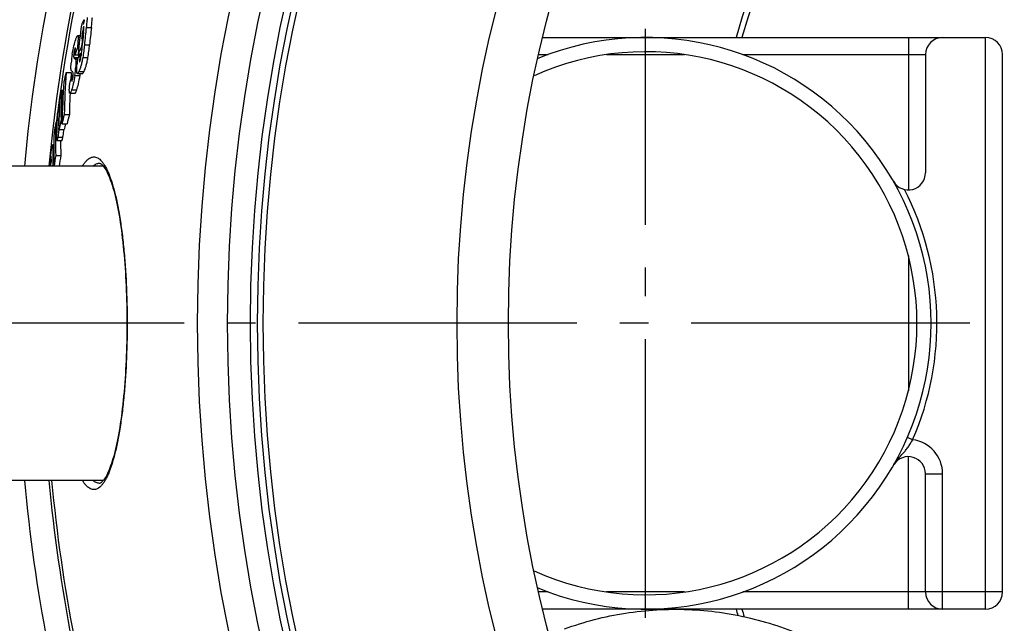
# Model space of a CAD drawing. Units: millimetres. Extents: x -604 to 1863, y 0 to 3494.
# Drawn here: x 228 to 572, y 559 to 770 of the extents above; entities that cross this region are included whole.
import ezdxf

# ---------------------------------------------------------------- set-up
doc = ezdxf.new("R2010")
doc.units = ezdxf.units.MM
doc.header["$LTSCALE"] = 10
doc.linetypes.add('AM_DIN_G_W050', pattern=[13.75, 9.75, -1.5, 1, -1.5])
doc.layers.add('AM_5', color=3, linetype='Continuous', lineweight=25)
doc.layers.add('AM_7', color=4, linetype='AM_DIN_G_W050', lineweight=25)
doc.layers.add('BEZUGSACHSEN', color=7, linetype='Continuous')
doc.layers.add('RUNDUNGEN', color=7, linetype='Continuous')
doc.styles.get("Standard").update_dxf_attribs({"font": 'ISOCP.SHX'})
doc.dimstyles.new('AM_ISO$2', dxfattribs={"dimscale": 10, "dimtxt": 3.5, "dimasz": 3.5, "dimexe": 1, "dimexo": 1, "dimgap": 1.5, "dimtad": 1, "dimdsep": 46, "dimtxsty": 'Standard', "dimcen": 0, "dimclrd": 256, "dimclre": 256, "dimclrt": 140, "dimadec": 0, "dimazin": 2, "dimtp": 0.1, "dimtm": 0.1, "dimtfac": 0.71, "dimtdec": 3, "dimtmove": 0, "dimatfit": 3, "dimfxl": 1, "dimlwd": -1, "dimlwe": -1, "dimarcsym": 1})

# ---------------------------------------------------------------- blocks, each defined once
blk = doc.blocks.new('*D24')
at = {"layer": 'AM_5', "linetype": 'ByBlock', "transparency": 16777216}
for p, q in [((121.68, 663.5), (-113.78, 663.5)), ((34.6, 377.03), (-57.37, 343.55))]:
    blk.add_line(p, q, dxfattribs=at)
blk.add_arc((821.68, 663.5), 925.46, 182.167, 197.833, dxfattribs=at)
at = {"layer": 'AM_5', "transparency": 16777216}
for points in [[(-108.96, 628.4), (-97.29, 628.62), (-103.78, 663.5)], [(-53.8, 381.97), (-64.84, 378.19), (-47.97, 346.97)]]:
    blk.add_solid(points, dxfattribs=at)
at = {"layer": 'Defpoints', "color": 0, "transparency": 16777216}
for p in [(131.68, 663.5), (821.68, 663.5), (-97.53, 556.06), (313.29, 478.46), (43.99, 380.45)]:
    blk.add_point(p, dxfattribs=at)
at = {"layer": 'AM_5', "color": 140, "transparency": 16777216, "insert": (-57.72, 508.44), "char_height": 35, "attachment_point": 5, "rotation": 280}
blk.add_mtext('20°', dxfattribs=at)

msp = doc.modelspace()

# ---------------------------------------------------------------- linework, layer by layer
at = {"color": 7, "linetype": 'Continuous'}
for p, q in [((250.05, 769.64), (250.19, 769.64)), ((248.73, 764.08), (247.87, 764.08)), ((249.6, 763.66), (249.75, 763.66)), ((247.81, 759.91), (248.27, 759.91)), ((249.24, 760.3), (249.39, 760.3)), ((246.91, 757.41), (248.53, 757.41)), ((248.03, 757.7), (248.67, 757.7)), ((248.75, 757.88), (249.15, 757.88)), ((243.85, 751.23), (245.64, 751.23)), ((245.93, 750.33), (245.89, 749.76)), ((245.93, 750.33), (246.32, 750.33)), ((247.77, 750.86), (249.57, 750.86)), ((242.38, 745.03), (242.87, 745.03)), ((245.16, 743.96), (246.95, 743.96)), ((245.22, 743.91), (245.22, 743.96)), ((241.42, 740.35), (241.62, 740.35)), ((242.07, 734.61), (242.43, 734.61)), ((243.18, 736.58), (244.97, 736.58)), ((240.21, 733.83), (240.63, 733.83)), ((241.39, 731.27), (243.17, 731.27)), ((242.39, 733.29), (244.18, 733.29)), ((240.58, 727.41), (242.36, 727.41)), ((239.55, 725.88), (239.08, 725.88)), ((240.2, 722.16), (241.98, 722.16)), ((238.41, 718.82), (238.37, 718.5)), ((238.41, 718.82), (238.51, 718.82)), ((238.47, 718.5), (238.51, 718.81)), ((238.51, 718.81), (238.66, 719.91)), ((239.62, 718.56), (241.4, 718.56)), ((240.88, 718.5), (240.89, 718.56))]:
    msp.add_line(p, q, dxfattribs=at)
at = {"color": 9, "linetype": 'Continuous'}
for p, q in [((249.58, 765.61), (249.97, 765.61)), ((249.96, 767.19), (250.08, 767.19)), ((250.88, 766.93), (252.68, 766.93)), ((248.03, 763.56), (248.67, 763.56)), ((246.9, 759.63), (247.07, 759.63)), ((247.87, 760.64), (248.35, 760.64)), ((250.23, 760.92), (252.03, 760.92)), ((246.52, 757.61), (246.93, 757.61)), ((246.53, 756.45), (248.09, 756.45)), ((246.77, 756.15), (247.95, 756.15)), ((246.96, 755.99), (247.88, 755.99)), ((247.28, 755.18), (247.77, 755.18)), ((248.54, 755.7), (248.86, 755.7)), ((249.66, 756.43), (251.47, 756.43)), ((247.24, 753.21), (247.59, 753.21)), ((248.34, 751.64), (250.14, 751.64)), ((245.82, 748.43), (246.02, 748.43)), ((245.89, 749.76), (246.28, 749.76)), ((246.91, 750.18), (248.71, 750.18)), ((245.77, 745.17), (247.56, 745.17)), ((241.17, 733.32), (241.35, 733.32)), ((240.91, 728.6), (242.69, 728.6)), ((239.17, 725.03), (239.55, 725.03)), ((238.51, 721.34), (238.64, 721.34)), ((239.22, 721.74), (239.56, 721.74)), ((238.4, 719.78), (238.64, 719.78)), ((239.12, 718.68), (239.62, 718.68))]:
    msp.add_line(p, q, dxfattribs=at)
for radius in [510.83, 508.84, 441]:
    msp.add_circle((821.68, 663.5), radius, dxfattribs=at)
at = {"color": 7, "linetype": 'Continuous'}
msp.add_circle((821.68, 663.5), 423, dxfattribs=at)
for centre, radius, start, end in [((821.68, 663.5), 660.5, 4.77669, 175.22331), ((821.68, 663.5), 627.48, 5.02868, 174.97132), ((821.68, 663.5), 595, 101.4879, 174.69611), ((821.68, 663.5), 355.61, 14.2497, 163.667), ((821.68, 663.5), 585.5, 144.06429, 172.69517), ((384.39, 706.03), 148.64, 154.6653, 155.4606), ((272.97, 763.88), 23.49, 165.6389, 169.689), ((737.19, 708.82), 490.92, 172.8838, 173.066), ((736.82, 707.25), 491.39, 172.9253, 174.1066), ((737.03, 709.82), 490.24, 173.4946, 173.6969), ((737.12, 711.54), 489.39, 173.5013, 174.2088), ((737.43, 711.52), 487.9, 173.4789, 174.1886), ((736.9, 709.49), 490.3, 173.6567, 174.0511), ((385.22, 698.92), 150.27, 154.48, 154.7893), ((736.92, 709.83), 490.13, 173.6969, 174.0913), ((446.68, 663.5), 100, 247.8261, 112.1739), ((452.77, 685.22), 218.15, 159.9768, 160.6732), ((384.07, 696.11), 149.33, 154.5391, 155.6407), ((736.78, 709.85), 489.99, 174.0913, 174.4591), ((446.68, 663.5), 95, 245.735, 114.265), ((289.88, 750.66), 44.44, 170.9537, 174.9584), ((259.91, 772.15), 20.7, 230.6267, 231.3042), ((736.47, 707.26), 491.04, 174.3137, 174.5137), ((383.1, 694.8), 148.43, 154.8486, 155.683), ((736.65, 708.94), 490.34, 174.2722, 174.5287), ((261, 765.6), 20.55, 221.9312, 223.1939), ((205.42, 756.21), 41.93, 351.7284, 355.8949), ((545.66, 675.9), 311.07, 165.9855, 166.6093), ((579.99, 728.55), 336.91, 176.1395, 178.6343), ((449.32, 681.13), 214.84, 161.2116, 161.8911), ((581.1, 728.51), 336.23, 176.1254, 176.4984), ((206.42, 756.34), 42.73, 351.7195, 352.6318), ((600.59, 669.13), 366.17, 168.0363, 168.5699), ((520.34, 731.6), 278.28, 177.2338, 179.3807), ((579.49, 725.58), 337.19, 176.1979, 178.6905), ((284.61, 744.2), 39.67, 174.6347, 175.9798), ((520, 728.53), 278.62, 177.2913, 178.5502), ((580.61, 728.54), 335.74, 177.376, 178.6276), ((599.47, 669.35), 365.03, 168.7851, 169.3277), ((519.83, 727.29), 278.72, 177.3144, 178.7592), ((821.68, 663.5), 585.5, 172.86635, 173.10109), ((519.43, 724.16), 278.97, 177.3723, 179.105), ((600.43, 659.78), 366.09, 168.2054, 168.7387), ((545.21, 662.55), 310.97, 166.2276, 166.8509), ((546.18, 662.54), 310.18, 166.1898, 166.8148), ((649.79, 664.49), 415.4, 170.392, 170.8964), ((462.12, 727.8), 221.98, 178.4437, 181.4545), ((206.15, 734.7), 35.31, 354.4403, 356.6383), ((519.81, 728.53), 278.43, 179.1565, 179.4363), ((601.05, 659.81), 364.95, 168.3839, 168.7073), ((461.73, 724.42), 222.18, 178.5036, 181.5117), ((463.29, 727.79), 221.38, 180.097, 181.4556), ((407.71, 726.33), 168.55, 180.4421, 181.5601), ((821.68, 663.5), 585.5, 173.86025, 173.88342), ((407.28, 722.74), 168.65, 180.6136, 180.9622), ((649.79, 654.18), 415.19, 170.5763, 171.0807), ((650.39, 654.18), 414.03, 170.5497, 171.0556), ((407.08, 721.08), 168.69, 180.44, 180.7654), ((187.09, 722.54), 52.18, 355.5613, 355.7559), ((821.68, 663.5), 660.5, 203.25477, 355.22331), ((821.68, 663.5), 595, 185.30389, 196.38643), ((821.68, 663.5), 585.5, 185.39026, 196.3277), ((821.68, 663.5), 627.48, 203.42627, 354.97132), ((821.68, 663.5), 355.61, 196.333, 196.7807)]:
    msp.add_arc(centre, radius, start, end, dxfattribs=at)
at = {"color": 9, "linetype": 'Continuous'}
for radius, start, end in [(654.97, 4.81716, 175.18284), (621.44, 5.07773, 174.92227), (586.48, 101.95429, 174.6189), (357.59, 14.3285, 163.7602), (654.97, 203.28235, 355.18284), (586.48, 185.3811, 196.33397), (621.44, 203.45968, 354.92227), (357.59, 196.2398, 196.6084)]:
    msp.add_arc((821.68, 663.5), radius, start, end, dxfattribs=at)
at = {"color": 7, "linetype": 'Continuous'}
for points, knots in [([(251.21, 770.52), (251.2, 770.24), (251.16, 769.68), (251.05, 768.48), (250.95, 767.56), (250.88, 766.93)], [0, 0, 0, 0, 0.22715, 0.47498, 1, 1, 1, 1]), ([(252.68, 766.93), (252.76, 767.56), (252.86, 768.48), (252.97, 769.68), (253.01, 770.24), (253.02, 770.52)], [0, 0, 0, 0, 0.525021, 0.772852, 1, 1, 1, 1]), ([(249.58, 765.61), (249.55, 765.38), (249.49, 764.93), (249.38, 764.03), (249.31, 763.37), (249.26, 762.93)], [0, 0, 0, 0, 0.256637, 0.506876, 1, 1, 1, 1]), ([(249.96, 767.19), (249.92, 767.11), (249.84, 766.89), (249.7, 766.36), (249.63, 765.92), (249.58, 765.61)], [0, 0, 0, 0, 0.171069, 0.419564, 1, 1, 1, 1]), ([(249.94, 765.36), (249.95, 765.47), (249.98, 765.68), (250.01, 765.98), (250.04, 766.28), (250.06, 766.56), (250.08, 766.82), (250.09, 767.02), (250.08, 767.15), (250.08, 767.22), (250.07, 767.26), (250.06, 767.28), (250.04, 767.29), (250.04, 767.29)], [0, 0, 0, 0, 0.162013, 0.320691, 0.474689, 0.621775, 0.757975, 0.875797, 0.923796, 0.961431, 0.975635, 0.986548, 1, 1, 1, 1]), ([(250.04, 767.29), (250.03, 767.29), (250.02, 767.29), (249.99, 767.25), (249.97, 767.22), (249.96, 767.19)], [0, 0, 0, 0, 0.137855, 0.347891, 1, 1, 1, 1]), ([(245.99, 757.64), (246.15, 758.64), (246.48, 760.36), (246.96, 762.05), (247.2, 762.74)], [0, 0, 0, 0, 0.578683, 1, 1, 1, 1]), ([(247.2, 762.74), (247.26, 762.92), (247.37, 763.23), (247.55, 763.64), (247.69, 763.91), (247.79, 764.04), (247.85, 764.08), (247.87, 764.08)], [0, 0, 0, 0, 0.361325, 0.662569, 0.88145, 0.952958, 1, 1, 1, 1]), ([(247.87, 764.08), (247.93, 764.08), (247.97, 763.97), (248, 763.87), (248.02, 763.74), (248.03, 763.64), (248.03, 763.56)], [0, 0, 0, 0, 0.29715, 0.432804, 0.595559, 1, 1, 1, 1]), ([(248.03, 763.56), (248.04, 763.37), (248.04, 762.94), (248, 762.24), (247.94, 761.46), (247.9, 760.92), (247.87, 760.64)], [0, 0, 0, 0, 0.197337, 0.441339, 0.71233, 1, 1, 1, 1]), ([(246.9, 759.63), (246.8, 759.34), (246.64, 758.67), (246.55, 757.99), (246.52, 757.61)], [0, 0, 0, 0, 0.448054, 1, 1, 1, 1]), ([(247.03, 759.87), (247.02, 759.87), (246.99, 759.84), (246.97, 759.79), (246.93, 759.72), (246.91, 759.66), (246.9, 759.63)], [0, 0, 0, 0, 0.112387, 0.321271, 0.62282, 1, 1, 1, 1]), ([(246.91, 757.41), (246.92, 757.5), (246.95, 757.83), (246.98, 758.15), (247, 758.4)], [0, 0, 0, 0, 0.255666, 1, 1, 1, 1]), ([(247, 758.4), (247.02, 758.57), (247.04, 758.81), (247.06, 759.13), (247.07, 759.35), (247.08, 759.54), (247.07, 759.68), (247.07, 759.78), (247.06, 759.82), (247.04, 759.87), (247.03, 759.87)], [0, 0, 0, 0, 0.340703, 0.50039, 0.649174, 0.782147, 0.891619, 0.934252, 0.966876, 1, 1, 1, 1]), ([(247.87, 760.64), (247.87, 760.58), (247.85, 760.34), (247.83, 760.09), (247.81, 759.91)], [0, 0, 0, 0, 0.245816, 1, 1, 1, 1]), ([(250.23, 760.92), (250.16, 760.19), (249.99, 758.69), (249.79, 757.2), (249.66, 756.43)], [0, 0, 0, 0, 0.486474, 1, 1, 1, 1]), ([(251.47, 756.43), (251.59, 757.2), (251.8, 758.69), (251.96, 760.19), (252.03, 760.92)], [0, 0, 0, 0, 0.513534, 1, 1, 1, 1]), ([(246.52, 757.61), (246.5, 757.47), (246.48, 757.22), (246.48, 756.89), (246.49, 756.64), (246.52, 756.5), (246.53, 756.45)], [0, 0, 0, 0, 0.361146, 0.646899, 0.855702, 1, 1, 1, 1]), ([(246.53, 756.45), (246.55, 756.38), (246.64, 756.28), (246.73, 756.19), (246.77, 756.15)], [0, 0, 0, 0, 0.547509, 1, 1, 1, 1]), ([(246.96, 755.99), (247.04, 755.93), (247.15, 755.77), (247.24, 755.49), (247.27, 755.3), (247.28, 755.18)], [0, 0, 0, 0, 0.351581, 0.618272, 1, 1, 1, 1]), ([(247.28, 755.18), (247.29, 755.06), (247.3, 754.78), (247.3, 754.12), (247.27, 753.59), (247.24, 753.21)], [0, 0, 0, 0, 0.190716, 0.428179, 1, 1, 1, 1]), ([(248.28, 756.86), (248.28, 756.9), (248.28, 757.09), (248.28, 757.27), (248.3, 757.41)], [0, 0, 0, 0, 0.213279, 1, 1, 1, 1]), ([(249.66, 756.43), (249.57, 755.9), (249.38, 754.92), (249.05, 753.58), (248.71, 752.51), (248.46, 751.9), (248.34, 751.64)], [0, 0, 0, 0, 0.322936, 0.605331, 0.828645, 1, 1, 1, 1]), ([(248.54, 755.7), (248.53, 755.6), (248.52, 755.47), (248.51, 755.3), (248.51, 755.2), (248.51, 755.11), (248.52, 755.04), (248.54, 754.99), (248.56, 754.99)], [0, 0, 0, 0, 0.38306, 0.55369, 0.703126, 0.825078, 0.914619, 1, 1, 1, 1]), ([(248.56, 754.99), (248.57, 754.99), (248.59, 755), (248.63, 755.05), (248.65, 755.1), (248.67, 755.14)], [0, 0, 0, 0, 0.140843, 0.356267, 1, 1, 1, 1]), ([(248.67, 755.14), (248.72, 755.25), (248.82, 755.53), (248.97, 756.2), (249.04, 756.77), (249.08, 757.16)], [0, 0, 0, 0, 0.172311, 0.430998, 1, 1, 1, 1]), ([(250.14, 751.64), (250.26, 751.9), (250.51, 752.51), (250.85, 753.58), (251.19, 754.92), (251.38, 755.9), (251.47, 756.43)], [0, 0, 0, 0, 0.17139, 0.394716, 0.677095, 1, 1, 1, 1]), ([(245.71, 751.87), (245.68, 751.9), (245.64, 751.99), (245.59, 752.15), (245.55, 752.39), (245.52, 752.84), (245.54, 753.58), (245.58, 754.21), (245.61, 754.56)], [0, 0, 0, 0, 0.044301, 0.107289, 0.19328, 0.304971, 0.607307, 1, 1, 1, 1]), ([(246.32, 750.9), (246.29, 751.04), (246.23, 751.28), (246.08, 751.47), (246.02, 751.54)], [0, 0, 0, 0, 0.614302, 1, 1, 1, 1]), ([(247.77, 750.86), (247.75, 750.86), (247.71, 750.87), (247.67, 750.92), (247.63, 750.99), (247.6, 751.1), (247.57, 751.24), (247.56, 751.41), (247.54, 751.61), (247.54, 751.93), (247.54, 752.37), (247.57, 752.94), (247.62, 753.56), (247.66, 753.99), (247.68, 754.21)], [0, 0, 0, 0, 0.01498, 0.033091, 0.057608, 0.090175, 0.131423, 0.181344, 0.23949, 0.305125, 0.455273, 0.624751, 0.807725, 1, 1, 1, 1]), ([(248.34, 751.64), (248.29, 751.54), (248.19, 751.35), (248.07, 751.13), (247.97, 750.99), (247.89, 750.91), (247.82, 750.86), (247.77, 750.86)], [0, 0, 0, 0, 0.349718, 0.641146, 0.760614, 0.860328, 1, 1, 1, 1]), ([(249.57, 750.86), (249.61, 750.86), (249.69, 750.91), (249.77, 750.99), (249.87, 751.13), (249.99, 751.35), (250.09, 751.54), (250.14, 751.64)], [0, 0, 0, 0, 0.139842, 0.23959, 0.359062, 0.650424, 1, 1, 1, 1]), ([(246.91, 750.18), (246.77, 749.2), (246.46, 747.51), (246, 745.86), (245.77, 745.17)], [0, 0, 0, 0, 0.579131, 1, 1, 1, 1]), ([(245.89, 749.76), (245.87, 749.52), (245.85, 749.18), (245.82, 748.74), (245.82, 748.53), (245.82, 748.43)], [0, 0, 0, 0, 0.527705, 0.776067, 1, 1, 1, 1]), ([(245.82, 748.43), (245.82, 748.39), (245.82, 748.31), (245.83, 748.22), (245.84, 748.17), (245.85, 748.14), (245.86, 748.12), (245.87, 748.12)], [0, 0, 0, 0, 0.388136, 0.695601, 0.811935, 0.900391, 1, 1, 1, 1]), ([(245.87, 748.12), (245.88, 748.12), (245.9, 748.14), (245.93, 748.19), (245.96, 748.26), (245.98, 748.31), (245.99, 748.34)], [0, 0, 0, 0, 0.115977, 0.326024, 0.626273, 1, 1, 1, 1]), ([(245.99, 748.34), (246.08, 748.62), (246.23, 749.25), (246.3, 749.9), (246.32, 750.25)], [0, 0, 0, 0, 0.452566, 1, 1, 1, 1]), ([(246.32, 750.25), (246.33, 750.38), (246.34, 750.6), (246.33, 750.81), (246.32, 750.9)], [0, 0, 0, 0, 0.59803, 1, 1, 1, 1]), ([(247.56, 745.17), (247.79, 745.86), (248.26, 747.51), (248.56, 749.2), (248.71, 750.18)], [0, 0, 0, 0, 0.420894, 1, 1, 1, 1]), ([(245.16, 743.96), (245.14, 743.96), (245.11, 743.98), (245.07, 744.03), (245.04, 744.1), (245.02, 744.21), (245, 744.34), (244.98, 744.5), (244.97, 744.68), (244.96, 744.96), (244.96, 745.35), (244.98, 745.86), (245.01, 746.41), (245.03, 746.79), (245.04, 746.98)], [0, 0, 0, 0, 0.014208, 0.032804, 0.05892, 0.093576, 0.136849, 0.188341, 0.247397, 0.31324, 0.462107, 0.629096, 0.809544, 1, 1, 1, 1]), ([(245.77, 745.17), (245.71, 745.01), (245.61, 744.73), (245.46, 744.35), (245.33, 744.11), (245.23, 743.99), (245.18, 743.96), (245.16, 743.96)], [0, 0, 0, 0, 0.362566, 0.663213, 0.880504, 0.951788, 1, 1, 1, 1]), ([(246.95, 743.96), (246.97, 743.96), (247.02, 743.99), (247.12, 744.11), (247.25, 744.35), (247.4, 744.73), (247.51, 745.01), (247.56, 745.17)], [0, 0, 0, 0, 0.048294, 0.11963, 0.336943, 0.637537, 1, 1, 1, 1]), ([(241.41, 734.1), (241.43, 734.35), (241.44, 734.85), (241.46, 735.34), (241.46, 735.58)], [0, 0, 0, 0, 0.521214, 1, 1, 1, 1]), ([(241.3, 731.28), (241.27, 731.04), (241.18, 730.14), (241.04, 729.24), (240.91, 728.6)], [0, 0, 0, 0, 0.270412, 1, 1, 1, 1]), ([(241.17, 733.32), (241.17, 733.29), (241.17, 733.18), (241.17, 733.07), (241.17, 732.99)], [0, 0, 0, 0, 0.260983, 1, 1, 1, 1]), ([(241.17, 732.99), (241.17, 732.94), (241.17, 732.85), (241.18, 732.75), (241.18, 732.68), (241.19, 732.64), (241.19, 732.61), (241.2, 732.6), (241.21, 732.6)], [0, 0, 0, 0, 0.354632, 0.661154, 0.788438, 0.891701, 0.963887, 1, 1, 1, 1]), ([(241.21, 732.6), (241.21, 732.6), (241.22, 732.62), (241.24, 732.65), (241.25, 732.72), (241.26, 732.77), (241.27, 732.8)], [0, 0, 0, 0, 0.081412, 0.274544, 0.587752, 1, 1, 1, 1]), ([(241.27, 732.8), (241.31, 733.02), (241.37, 733.45), (241.4, 733.89), (241.41, 734.1)], [0, 0, 0, 0, 0.511743, 1, 1, 1, 1]), ([(242.69, 728.6), (242.73, 728.79), (242.89, 729.68), (243.01, 730.57), (243.08, 731.27)], [0, 0, 0, 0, 0.218828, 1, 1, 1, 1]), ([(240.58, 727.41), (240.57, 727.41), (240.56, 727.44), (240.54, 727.47), (240.53, 727.53), (240.52, 727.62), (240.5, 727.82), (240.5, 728.12), (240.5, 728.38), (240.5, 728.52)], [0, 0, 0, 0, 0.031855, 0.059422, 0.095449, 0.191315, 0.314993, 0.626788, 1, 1, 1, 1]), ([(240.91, 728.6), (240.88, 728.44), (240.84, 728.22), (240.78, 727.95), (240.74, 727.77), (240.7, 727.63), (240.66, 727.51), (240.63, 727.45), (240.6, 727.41), (240.58, 727.41)], [0, 0, 0, 0, 0.376281, 0.542777, 0.689826, 0.812814, 0.907012, 0.968899, 1, 1, 1, 1]), ([(242.36, 727.41), (242.37, 727.41), (242.4, 727.45), (242.43, 727.51), (242.47, 727.63), (242.51, 727.77), (242.56, 727.95), (242.62, 728.22), (242.66, 728.44), (242.69, 728.6)], [0, 0, 0, 0, 0.031147, 0.093054, 0.187257, 0.310237, 0.457269, 0.62374, 1, 1, 1, 1]), ([(238.51, 722.83), (238.54, 723.02), (238.59, 723.4), (238.67, 723.94), (238.75, 724.45), (238.82, 724.91), (238.9, 725.3), (238.95, 725.57), (239, 725.73), (239.03, 725.81), (239.05, 725.86), (239.07, 725.88), (239.08, 725.88)], [0, 0, 0, 0, 0.186774, 0.365135, 0.531952, 0.682765, 0.811493, 0.910799, 0.947218, 0.974019, 0.99118, 1, 1, 1, 1]), ([(239.08, 725.88), (239.09, 725.88), (239.1, 725.87), (239.11, 725.85), (239.12, 725.8), (239.14, 725.73), (239.15, 725.58), (239.16, 725.34), (239.17, 725.14), (239.17, 725.03)], [0, 0, 0, 0, 0.030763, 0.056555, 0.090214, 0.180623, 0.299631, 0.610747, 1, 1, 1, 1]), ([(238.04, 718.5), (238.1, 719.25), (238.24, 720.69), (238.42, 722.13), (238.51, 722.83)], [0, 0, 0, 0, 0.517787, 1, 1, 1, 1]), ([(238.51, 721.34), (238.49, 721.19), (238.43, 720.67), (238.4, 720.15), (238.4, 719.78)], [0, 0, 0, 0, 0.298422, 1, 1, 1, 1]), ([(238.54, 721.57), (238.54, 721.55), (238.53, 721.48), (238.52, 721.4), (238.51, 721.34)], [0, 0, 0, 0, 0.229507, 1, 1, 1, 1]), ([(238.6, 721.8), (238.6, 721.8), (238.59, 721.78), (238.58, 721.74), (238.56, 721.66), (238.55, 721.6), (238.54, 721.57)], [0, 0, 0, 0, 0.071893, 0.257246, 0.570252, 1, 1, 1, 1]), ([(238.62, 721.75), (238.62, 721.76), (238.62, 721.78), (238.61, 721.8), (238.6, 721.8)], [0, 0, 0, 0, 0.690888, 1, 1, 1, 1]), ([(238.64, 720.94), (238.64, 721.01), (238.64, 721.16), (238.64, 721.38), (238.63, 721.55), (238.63, 721.67), (238.62, 721.73), (238.62, 721.75)], [0, 0, 0, 0, 0.280331, 0.549835, 0.799549, 0.910046, 1, 1, 1, 1]), ([(239.22, 721.74), (239.24, 721.32), (239.23, 720.29), (239.17, 719.27), (239.12, 718.68)], [0, 0, 0, 0, 0.415442, 1, 1, 1, 1]), ([(418.32, 556.6), (421.77, 557.85), (428.8, 560.03), (439.61, 562.26), (450.58, 563.44), (461.61, 563.54), (472.6, 562.57), (483.43, 560.53), (494, 557.46), (504.21, 553.36), (513.97, 548.29), (523.18, 542.28), (531.75, 535.41), (539.59, 527.72), (546.63, 519.3), (552.8, 510.23), (558.04, 500.6), (560.88, 493.86), (562.12, 490.43)], [0, 0, 0, 0, 0.062711, 0.125412, 0.188098, 0.250761, 0.313394, 0.375993, 0.438553, 0.501073, 0.563551, 0.625989, 0.68839, 0.750756, 0.813094, 0.875409, 0.937708, 1, 1, 1, 1])]:
    msp.add_open_spline(points, degree=3, knots=knots, dxfattribs=at)
at = {"layer": 'AM_7'}
for p, q in [((446.68, 560.49), (446.68, 766.51)), ((1522.68, 663.5), (0, 663.5))]:
    msp.add_line(p, q, dxfattribs=at)
at = {"layer": 'BEZUGSACHSEN', "color": 7, "linetype": 'Continuous'}
for p, q in [((256.86, 718.5), (151.68, 718.5)), ((256.86, 608.5), (151.68, 608.5))]:
    msp.add_line(p, q, dxfattribs=at)
for radius in [521.32, 513.29]:
    msp.add_circle((821.68, 663.5), radius, dxfattribs=at)
at = {"layer": 'RUNDUNGEN', "color": 7, "linetype": 'Continuous'}
for p, q in [((410.67, 763.5), (565.68, 763.5)), ((544.68, 757.5), (544.68, 716.15)), ((571.68, 569.5), (571.68, 757.5)), ((255.51, 719.5), (255.52, 719.5)), ((544.68, 569.5), (544.68, 610.85)), ((255.52, 607.5), (255.51, 607.5)), ((565.68, 563.5), (410.67, 563.5))]:
    msp.add_line(p, q, dxfattribs=at)
at = {"layer": 'RUNDUNGEN', "color": 9, "linetype": 'Continuous'}
for p, q in [((538.68, 763.5), (538.68, 710.15)), ((565.68, 563.5), (565.68, 763.5)), ((409.26, 757.5), (412.58, 757.5)), ((433.01, 757.5), (460.34, 757.5)), ((480.78, 757.5), (544.68, 757.5)), ((538.68, 687.14), (538.68, 639.84)), ((540.18, 622.76), (538.35, 623.55)), ((538.68, 563.5), (538.68, 616.85)), ((544.68, 610.85), (550.68, 610.85)), ((550.68, 563.5), (550.68, 610.85)), ((412.58, 569.5), (409.26, 569.5)), ((460.34, 569.5), (433.01, 569.5)), ((571.68, 569.5), (480.78, 569.5))]:
    msp.add_line(p, q, dxfattribs=at)
at = {"layer": 'RUNDUNGEN', "color": 7, "linetype": 'Continuous'}
for points in [[(255.51, 719.5), (255.56, 719.5), (255.64, 719.48), (255.75, 719.45), (255.88, 719.39), (256.03, 719.3), (256.21, 719.17), (256.4, 719), (256.61, 718.79), (256.83, 718.54), (257.06, 718.24), (257.3, 717.9), (257.55, 717.51), (257.81, 717.07), (258.07, 716.58), (258.34, 716.04), (258.61, 715.45), (258.89, 714.81), (259.16, 714.13), (259.43, 713.39), (259.7, 712.61), (259.96, 711.78), (260.23, 710.91), (260.49, 710), (260.74, 709.05), (260.99, 708.05), (261.24, 707.02), (261.48, 705.94), (261.71, 704.83), (261.94, 703.68), (262.16, 702.49), (262.38, 701.27), (262.59, 700.02), (262.79, 698.73), (262.98, 697.41), (263.17, 696.07), (263.35, 694.69), (263.52, 693.29), (263.68, 691.87), (263.84, 690.42), (263.98, 688.95), (264.12, 687.45), (264.25, 685.94), (264.37, 684.4), (264.48, 682.85), (264.59, 681.28), (264.68, 679.7), (264.77, 678.1), (264.84, 676.49), (264.91, 674.87), (264.97, 673.25), (265.02, 671.61), (265.06, 669.96), (265.09, 668.32), (265.11, 666.66), (265.13, 665.01), (265.13, 663.5)], [(265.13, 663.5), (265.13, 662.01), (265.11, 660.35), (265.09, 658.7), (265.06, 657.05), (265.02, 655.4), (264.97, 653.77), (264.91, 652.14), (264.84, 650.52), (264.77, 648.91), (264.68, 647.31), (264.59, 645.73), (264.48, 644.16), (264.37, 642.61), (264.25, 641.07), (264.12, 639.56), (263.98, 638.06), (263.84, 636.59), (263.68, 635.14), (263.52, 633.71), (263.35, 632.31), (263.17, 630.94), (262.98, 629.59), (262.79, 628.28), (262.59, 626.99), (262.38, 625.73), (262.16, 624.51), (261.94, 623.33), (261.71, 622.18), (261.48, 621.06), (261.24, 619.99), (260.99, 618.95), (260.74, 617.96), (260.49, 617), (260.23, 616.09), (259.96, 615.22), (259.7, 614.39), (259.43, 613.61), (259.16, 612.88), (258.89, 612.19), (258.61, 611.55), (258.34, 610.96), (258.08, 610.42), (257.81, 609.93), (257.55, 609.49), (257.3, 609.1), (257.06, 608.76), (256.83, 608.46), (256.61, 608.21), (256.4, 608), (256.21, 607.83), (256.03, 607.7), (255.88, 607.61), (255.75, 607.55), (255.64, 607.52), (255.56, 607.5), (255.51, 607.5)]]:
    msp.add_lwpolyline(points, dxfattribs=at)
at = {"layer": 'RUNDUNGEN', "color": 9, "linetype": 'Continuous'}
msp.add_circle((821.68, 663.5), 531.82, dxfattribs=at)
at = {"layer": 'RUNDUNGEN', "color": 7, "linetype": 'Continuous'}
for centre, start, end in [((550.68, 757.5), 90, 180), ((565.68, 757.5), 0, 90), ((538.68, 716.15), 209.7817, 0), ((538.68, 610.85), 0, 146.9547), ((550.68, 569.5), 180, 270), ((565.68, 569.5), 270, 0)]:
    msp.add_arc(centre, 6, start, end, dxfattribs=at)
at = {"layer": 'RUNDUNGEN', "color": 9, "linetype": 'Continuous'}
for centre, radius, start, end in [((446.68, 663.5), 102, 336.4556, 27.3172), ((538.68, 610.85), 12, 0, 82.778)]:
    msp.add_arc(centre, radius, start, end, dxfattribs=at)
for points, knots in [([(249.59, 718.5), (249.8, 718.86), (250.23, 719.5), (250.93, 720.34), (251.64, 720.99), (252.36, 721.44), (253.09, 721.69), (253.83, 721.72), (254.56, 721.54), (255.28, 721.14), (255.97, 720.55), (256.66, 719.76), (257.32, 718.78), (257.97, 717.61), (258.61, 716.25), (259.47, 714.09), (260.47, 710.93), (261.52, 706.63), (262.47, 701.71), (263.29, 696.24), (263.98, 690.29), (264.53, 683.95), (265.06, 674.98), (265.21, 668.12), (265.21, 663.5)], [0, 0, 0, 0, 0.01861, 0.034951, 0.049216, 0.061728, 0.072987, 0.083688, 0.094641, 0.106604, 0.120158, 0.135692, 0.153447, 0.173563, 0.196112, 0.22112, 0.278441, 0.345198, 0.420757, 0.504265, 0.594686, 0.690833, 0.791391, 1, 1, 1, 1]), ([(253.25, 718.5), (253.42, 718.66), (253.78, 718.94), (254.36, 719.26), (254.93, 719.45), (255.32, 719.5), (255.51, 719.5)], [0, 0, 0, 0, 0.281931, 0.537768, 0.774243, 1, 1, 1, 1]), ([(265.21, 663.5), (265.21, 658.88), (265.06, 652.02), (264.53, 643.05), (263.98, 636.71), (263.29, 630.76), (262.47, 625.29), (261.52, 620.37), (260.47, 616.07), (259.47, 612.91), (258.61, 610.75), (257.97, 609.39), (257.32, 608.22), (256.66, 607.24), (255.97, 606.45), (255.28, 605.86), (254.56, 605.46), (253.83, 605.28), (253.09, 605.31), (252.36, 605.56), (251.64, 606.01), (250.93, 606.66), (250.23, 607.5), (249.8, 608.14), (249.59, 608.5)], [0, 0, 0, 0, 0.208609, 0.309167, 0.405314, 0.495735, 0.579243, 0.654802, 0.721559, 0.77888, 0.803888, 0.826437, 0.846553, 0.864308, 0.879842, 0.893396, 0.905359, 0.916312, 0.927013, 0.938272, 0.950784, 0.965049, 0.98139, 1, 1, 1, 1]), ([(533.64, 614.12), (533.86, 614.48), (534.33, 615.18), (535.41, 616.49), (536.6, 617.73), (537.75, 619.06), (538.61, 620.18), (539.43, 621.42), (539.94, 622.3), (540.18, 622.76)], [0, 0, 0, 0, 0.116537, 0.23293, 0.468035, 0.590651, 0.720066, 0.857261, 1, 1, 1, 1]), ([(255.51, 607.5), (255.32, 607.5), (254.93, 607.55), (254.36, 607.74), (253.78, 608.06), (253.42, 608.34), (253.25, 608.5)], [0, 0, 0, 0, 0.225757, 0.462232, 0.718069, 1, 1, 1, 1])]:
    msp.add_open_spline(points, degree=3, knots=knots, dxfattribs=at)

# ---------------------------------------------------------------- dimensions: what is measured, and where the dimension line sits
at = {"layer": 'AM_5'}
dim = msp.add_angular_dim_2l(base=(-97.53, 556.06), line1=((821.68, 663.5), (131.68, 663.5)), line2=((43.99, 380.45), (313.29, 478.46)), dimstyle='AM_ISO$2', override={"dimdec": 0}, dxfattribs=at)
dim.commit()
dim.dimension.update_dxf_attribs({"geometry": '*D24', "text_midpoint": (-57.72, 508.44)})

doc.saveas('drawing.dxf')
